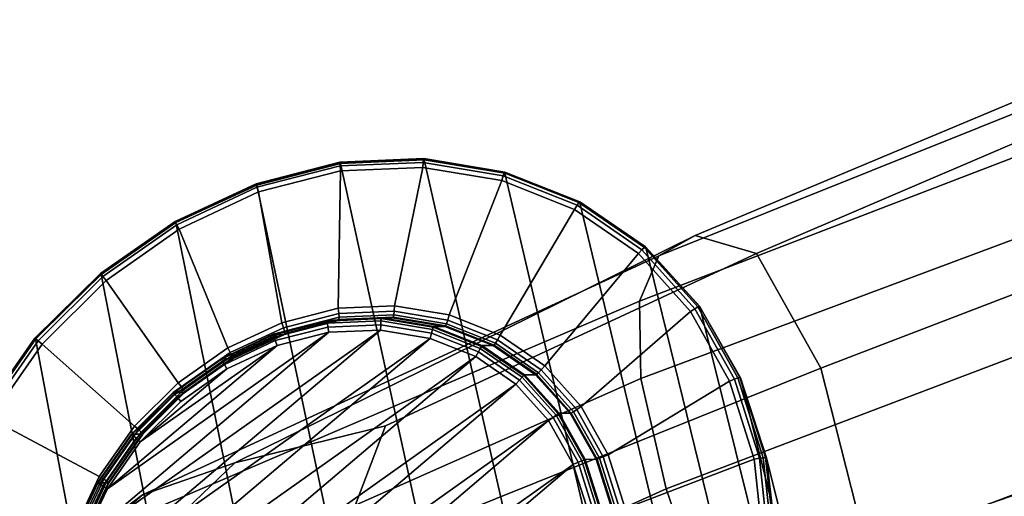
# Model space of a CAD drawing. Units: inches. Extents: x -17.3 to 17.3, y -14.1 to 14.1.
# Drawn here: x -11.5 to -10.2, y 11.9 to 12.5 of the extents above; entities that cross this region are included whole.
import ezdxf

# ---------------------------------------------------------------- set-up
doc = ezdxf.new("R2010")
doc.units = ezdxf.units.IN
doc.header["$MEASUREMENT"] = 0
doc.layers.add('AFUFU-3D-CH-BA', color=2, linetype='Continuous')
doc.layers.add('AFUFU-3D-CH-LG', color=2, linetype='Continuous')

msp = doc.modelspace()

# ---------------------------------------------------------------- linework, layer by layer
at = {"layer": 'AFUFU-3D-CH-BA'}
for points in [[(-9.9747, 12.5196, 25.8023), (-10.6464, 12.2379, 25.6679), (-10.6941, 12.2112, 25.874), (-9.9985, 12.49, 26.018)], [(-9.9159, 12.4931, 25.5088), (-10.5667, 12.2144, 25.3886), (-10.6464, 12.2379, 25.6679), (-9.9747, 12.5196, 25.8023)], [(-9.9159, 12.4931, 25.5088), (-9.7896, 12.3312, 25.039), (-10.4825, 12.0647, 24.9487), (-10.5667, 12.2144, 25.3886)], [(-9.9985, 12.49, 26.018), (-10.6941, 12.2112, 25.874), (-10.7193, 12.1523, 26.0446), (-10.0048, 12.4269, 26.1947)], [(-10.0048, 12.4269, 26.1947), (-10.7193, 12.1523, 26.0446), (-10.7172, 12.0512, 26.1749), (-9.9894, 12.323, 26.3277)], [(-9.7896, 12.3312, 25.039), (-9.6817, 12.0899, 24.4325), (-10.4235, 11.8322, 24.3887), (-10.4825, 12.0647, 24.9487)], [(-9.9894, 12.323, 26.3277), (-10.7172, 12.0512, 26.1749), (-10.6845, 11.9075, 26.2549), (-9.9525, 12.1855, 26.4001)], [(-10.6464, 12.2379, 25.6679), (-11.2468, 11.9414, 25.4444), (-11.367, 11.8993, 25.6217), (-10.6941, 12.2112, 25.874)], [(-10.5667, 12.2144, 25.3886), (-11.0503, 11.9894, 25.2763), (-11.2468, 11.9414, 25.4444), (-10.6464, 12.2379, 25.6679)], [(-10.6941, 12.2112, 25.874), (-11.367, 11.8993, 25.6217), (-11.4438, 11.8416, 25.7871), (-10.7193, 12.1523, 26.0446)], [(-10.5667, 12.2144, 25.3886), (-10.4825, 12.0647, 24.9487), (-11.1189, 11.8091, 24.9115), (-11.0503, 11.9894, 25.2763)], [(-9.9525, 12.1855, 26.4001), (-10.6845, 11.9075, 26.2549), (-10.6299, 11.7486, 26.2767), (-9.8999, 12.0256, 26.4184)], [(-10.7193, 12.1523, 26.0446), (-11.4438, 11.8416, 25.7871), (-11.4607, 11.721, 25.9108), (-10.7172, 12.0512, 26.1749)], [(-9.6817, 12.0899, 24.4325), (-9.62, 11.8223, 23.7728), (-10.4006, 11.5674, 23.7699), (-10.4235, 11.8322, 24.3887)], [(-10.4825, 12.0647, 24.9487), (-10.4235, 11.8322, 24.3887), (-11.1372, 11.5704, 24.396), (-11.1189, 11.8091, 24.9115)], [(-10.7172, 12.0512, 26.1749), (-11.4607, 11.721, 25.9108), (-11.4291, 11.5712, 25.989), (-10.6845, 11.9075, 26.2549)], [(-9.8999, 12.0256, 26.4184), (-10.6299, 11.7486, 26.2767), (-10.556, 11.5817, 26.2336), (-9.834, 11.8512, 26.3705)], [(-11.2468, 11.9414, 25.4444), (-11.0503, 11.9894, 25.2763), (-11.1189, 11.8091, 24.9115), (-11.5748, 11.6266, 25.0072)], [(-11.2468, 11.9414, 25.4444), (-11.5748, 11.6266, 25.0072), (-11.8162, 11.5053, 25.1441), (-11.367, 11.8993, 25.6217)], [(-10.6845, 11.9075, 26.2549), (-11.4291, 11.5712, 25.989), (-11.355, 11.4026, 26.0138), (-10.6299, 11.7486, 26.2767)], [(-11.367, 11.8993, 25.6217), (-11.8162, 11.5053, 25.1441), (-11.9404, 11.4033, 25.2618), (-11.4438, 11.8416, 25.7871)]]:
    msp.add_3dface(points, dxfattribs=at)
at = {"layer": 'AFUFU-3D-CH-LG'}
for points in [[(-11.1098, 12.3335, 0.2649), (-11.0004, 12.3382, 0.2502), (-11.0009, 12.3371, 0.2457), (-11.11, 12.3325, 0.2603)], [(-11.1091, 12.3318, 0.2712), (-10.9998, 12.3365, 0.2565), (-11.0004, 12.3382, 0.2502), (-11.1098, 12.3335, 0.2649)], [(-11.0004, 12.3382, 0.2502), (-10.8948, 12.3206, 0.236), (-10.8956, 12.3196, 0.2315), (-11.0009, 12.3371, 0.2457)], [(-10.9998, 12.3365, 0.2565), (-10.8945, 12.3191, 0.2424), (-10.8948, 12.3206, 0.236), (-11.0004, 12.3382, 0.2502)], [(-11.2182, 12.3038, 0.2859), (-11.1091, 12.3318, 0.2712), (-11.1098, 12.3335, 0.2649), (-11.2191, 12.3054, 0.2796)], [(-11.2191, 12.3054, 0.2796), (-11.1098, 12.3335, 0.2649), (-11.11, 12.3325, 0.2603), (-11.219, 12.3044, 0.275)], [(-11.1096, 12.3287, 0.2576), (-11.2179, 12.3009, 0.2721), (-11.219, 12.3044, 0.275), (-11.11, 12.3325, 0.2603)], [(-10.1094, 7.0434, 12.525), (-9.9596, 7.0837, 12.4551), (-11.1091, 12.3318, 0.2712), (-11.2182, 12.3038, 0.2859)], [(-11.1088, 12.3223, 0.2565), (-11.2158, 12.2947, 0.2709), (-11.2179, 12.3009, 0.2721), (-11.1096, 12.3287, 0.2576)], [(-11.1088, 12.3223, 0.2565), (-11.0018, 12.3268, 0.2422), (-11.0384, 12.1462, 0.2471), (-11.1122, 12.143, 0.257)], [(-11.0014, 12.3334, 0.243), (-11.1096, 12.3287, 0.2576), (-11.11, 12.3325, 0.2603), (-11.0009, 12.3371, 0.2457)], [(-11.0018, 12.3268, 0.2422), (-11.1088, 12.3223, 0.2565), (-11.1096, 12.3287, 0.2576), (-11.0014, 12.3334, 0.243)], [(-9.9596, 7.0837, 12.4551), (-9.8096, 7.0904, 12.3749), (-10.9998, 12.3365, 0.2565), (-11.1091, 12.3318, 0.2712)], [(-11.0018, 12.3268, 0.2422), (-10.8988, 12.3096, 0.2283), (-10.9671, 12.1342, 0.2375), (-11.0384, 12.1462, 0.2471)], [(-10.8988, 12.3096, 0.2283), (-11.0018, 12.3268, 0.2422), (-11.0014, 12.3334, 0.243), (-10.897, 12.3159, 0.229)], [(-10.897, 12.3159, 0.229), (-11.0014, 12.3334, 0.243), (-11.0009, 12.3371, 0.2457), (-10.8956, 12.3196, 0.2315)], [(-9.8096, 7.0904, 12.3749), (-9.665, 7.0651, 12.288), (-10.8945, 12.3191, 0.2424), (-10.9998, 12.3365, 0.2565)], [(-11.2158, 12.2947, 0.2709), (-11.1088, 12.3223, 0.2565), (-11.1122, 12.143, 0.257), (-11.1856, 12.1241, 0.2668)], [(-10.8037, 12.2717, 0.2155), (-10.8988, 12.3096, 0.2283), (-10.897, 12.3159, 0.229), (-10.8005, 12.2775, 0.216)], [(-10.8005, 12.2775, 0.216), (-10.897, 12.3159, 0.229), (-10.8956, 12.3196, 0.2315), (-10.7983, 12.2809, 0.2185)], [(-10.8948, 12.3206, 0.236), (-10.7971, 12.282, 0.2229), (-10.7983, 12.2809, 0.2185), (-10.8956, 12.3196, 0.2315)], [(-10.8945, 12.3191, 0.2424), (-10.7968, 12.2807, 0.2293), (-10.7971, 12.282, 0.2229), (-10.8948, 12.3206, 0.236)], [(-9.665, 7.0651, 12.288), (-9.5312, 7.0094, 12.1978), (-10.7968, 12.2807, 0.2293), (-10.8945, 12.3191, 0.2424)], [(-11.3235, 12.2549, 0.3002), (-11.2182, 12.3038, 0.2859), (-11.2191, 12.3054, 0.2796), (-11.3245, 12.2563, 0.2938)], [(-11.3245, 12.2563, 0.2938), (-11.2191, 12.3054, 0.2796), (-11.219, 12.3044, 0.275), (-11.3241, 12.2553, 0.2892)], [(-11.2179, 12.3009, 0.2721), (-11.3224, 12.252, 0.2861), (-11.3241, 12.2553, 0.2892), (-11.219, 12.3044, 0.275)], [(-10.2535, 6.9729, 12.5826), (-10.1094, 7.0434, 12.525), (-11.2182, 12.3038, 0.2859), (-11.3235, 12.2549, 0.3002)], [(-11.2158, 12.2947, 0.2709), (-11.3192, 12.2463, 0.2848), (-11.3224, 12.252, 0.2861), (-11.2179, 12.3009, 0.2721)], [(-10.8988, 12.3096, 0.2283), (-10.8037, 12.2717, 0.2155), (-10.901, 12.1079, 0.2286), (-10.9671, 12.1342, 0.2375)], [(-11.3192, 12.2463, 0.2848), (-11.2158, 12.2947, 0.2709), (-11.1856, 12.1241, 0.2668), (-11.256, 12.0912, 0.2763)], [(-10.7204, 12.2144, 0.2043), (-10.8037, 12.2717, 0.2155), (-10.8005, 12.2775, 0.216), (-10.7159, 12.2193, 0.2047)], [(-10.7159, 12.2193, 0.2047), (-10.8005, 12.2775, 0.216), (-10.7983, 12.2809, 0.2185), (-10.7128, 12.2223, 0.207)], [(-10.7971, 12.282, 0.2229), (-10.7111, 12.2233, 0.2114), (-10.7128, 12.2223, 0.207), (-10.7983, 12.2809, 0.2185)], [(-10.7968, 12.2807, 0.2293), (-10.7108, 12.2223, 0.2178), (-10.7111, 12.2233, 0.2114), (-10.7971, 12.282, 0.2229)], [(-9.5312, 7.0094, 12.1978), (-9.4137, 6.9249, 12.1078), (-10.7108, 12.2223, 0.2178), (-10.7968, 12.2807, 0.2293)], [(-10.8037, 12.2717, 0.2155), (-10.7204, 12.2144, 0.2043), (-10.8427, 12.0678, 0.2208), (-10.901, 12.1079, 0.2286)], [(-11.4209, 12.1872, 0.3134), (-11.3235, 12.2549, 0.3002), (-11.3245, 12.2563, 0.2938), (-11.4219, 12.1883, 0.307)], [(-11.4219, 12.1883, 0.307), (-11.3245, 12.2563, 0.2938), (-11.3241, 12.2553, 0.2892), (-11.4212, 12.1874, 0.3022)], [(-11.3224, 12.252, 0.2861), (-11.4188, 12.1844, 0.2991), (-11.4212, 12.1874, 0.3022), (-11.3241, 12.2553, 0.2892)], [(-10.3866, 6.8753, 12.6259), (-10.2535, 6.9729, 12.5826), (-11.3235, 12.2549, 0.3002), (-11.4209, 12.1872, 0.3134)], [(-11.3192, 12.2463, 0.2848), (-11.4147, 12.1793, 0.2976), (-11.4188, 12.1844, 0.2991), (-11.3224, 12.252, 0.2861)], [(-11.4147, 12.1793, 0.2976), (-11.3192, 12.2463, 0.2848), (-11.256, 12.0912, 0.2763), (-11.3208, 12.0457, 0.285)], [(-10.7111, 12.2233, 0.2114), (-10.641, 12.1456, 0.2021), (-10.6431, 12.1448, 0.1977), (-10.7128, 12.2223, 0.207)], [(-10.7108, 12.2223, 0.2178), (-10.6405, 12.1448, 0.2085), (-10.641, 12.1456, 0.2021), (-10.7111, 12.2233, 0.2114)], [(-10.7204, 12.2144, 0.2043), (-10.6525, 12.1386, 0.1952), (-10.7953, 12.0148, 0.2144), (-10.8427, 12.0678, 0.2208)], [(-10.6525, 12.1386, 0.1952), (-10.7204, 12.2144, 0.2043), (-10.7159, 12.2193, 0.2047), (-10.647, 12.1424, 0.1954)], [(-10.647, 12.1424, 0.1954), (-10.7159, 12.2193, 0.2047), (-10.7128, 12.2223, 0.207), (-10.6431, 12.1448, 0.1977)], [(-9.4137, 6.9249, 12.1078), (-9.318, 6.8132, 12.0215), (-10.6405, 12.1448, 0.2085), (-10.7108, 12.2223, 0.2178)], [(-11.5065, 12.1029, 0.325), (-11.4209, 12.1872, 0.3134), (-11.4219, 12.1883, 0.307), (-11.5074, 12.1038, 0.3185)], [(-11.5074, 12.1038, 0.3185), (-11.4219, 12.1883, 0.307), (-11.4212, 12.1874, 0.3022), (-11.5063, 12.1029, 0.3137)], [(-10.503, 6.7542, 12.653), (-10.3866, 6.8753, 12.6259), (-11.4209, 12.1872, 0.3134), (-11.5065, 12.1029, 0.325)], [(-11.4188, 12.1844, 0.2991), (-11.5032, 12.1004, 0.3105), (-11.5063, 12.1029, 0.3137), (-11.4212, 12.1874, 0.3022)], [(-11.4147, 12.1793, 0.2976), (-11.4982, 12.0961, 0.3088), (-11.5032, 12.1004, 0.3105), (-11.4188, 12.1844, 0.2991)], [(-11.4982, 12.0961, 0.3088), (-11.4147, 12.1793, 0.2976), (-11.3208, 12.0457, 0.285), (-11.3775, 11.9892, 0.2926)], [(-11.1122, 12.143, 0.257), (-11.0384, 12.1462, 0.2471), (-11.0389, 12.1392, 0.2461), (-11.1113, 12.1361, 0.2559)], [(-11.0384, 12.1462, 0.2471), (-10.9671, 12.1342, 0.2375), (-10.969, 12.1276, 0.2368), (-11.0389, 12.1392, 0.2461)], [(-10.641, 12.1456, 0.2021), (-10.5882, 12.0525, 0.1951), (-10.5909, 12.052, 0.1907), (-10.6431, 12.1448, 0.1977)], [(-10.6405, 12.1448, 0.2085), (-10.5874, 12.052, 0.2015), (-10.5882, 12.0525, 0.1951), (-10.641, 12.1456, 0.2021)], [(-11.1856, 12.1241, 0.2668), (-11.1122, 12.143, 0.257), (-11.1113, 12.1361, 0.2559), (-11.1834, 12.1176, 0.2656)], [(-11.1834, 12.1176, 0.2656), (-11.1113, 12.1361, 0.2559), (-11.1109, 12.1312, 0.2528), (-11.1821, 12.1129, 0.2624)], [(-11.1113, 12.1361, 0.2559), (-11.0389, 12.1392, 0.2461), (-11.0396, 12.1343, 0.2433), (-11.1109, 12.1312, 0.2528)], [(-11.0403, 12.1314, 0.2384), (-11.111, 12.1283, 0.2479), (-11.1109, 12.1312, 0.2528), (-11.0396, 12.1343, 0.2433)], [(-10.972, 12.12, 0.2292), (-11.0403, 12.1314, 0.2384), (-11.0396, 12.1343, 0.2433), (-10.9707, 12.1228, 0.234)], [(-11.0389, 12.1392, 0.2461), (-10.969, 12.1276, 0.2368), (-10.9707, 12.1228, 0.234), (-11.0396, 12.1343, 0.2433)], [(-10.9671, 12.1342, 0.2375), (-10.901, 12.1079, 0.2286), (-10.9043, 12.1018, 0.2281), (-10.969, 12.1276, 0.2368)], [(-10.6525, 12.1386, 0.1952), (-10.6016, 12.0478, 0.1884), (-10.76, 11.9519, 0.2097), (-10.7953, 12.0148, 0.2144)], [(-10.6016, 12.0478, 0.1884), (-10.6525, 12.1386, 0.1952), (-10.647, 12.1424, 0.1954), (-10.5953, 12.0504, 0.1885)], [(-10.5953, 12.0504, 0.1885), (-10.647, 12.1424, 0.1954), (-10.6431, 12.1448, 0.1977), (-10.5909, 12.052, 0.1907)], [(-9.318, 6.8132, 12.0215), (-9.2465, 6.6799, 11.9419), (-10.5874, 12.052, 0.2015), (-10.6405, 12.1448, 0.2085)], [(-11.256, 12.0912, 0.2763), (-11.1856, 12.1241, 0.2668), (-11.1834, 12.1176, 0.2656), (-11.2527, 12.0851, 0.2749)], [(-11.1821, 12.1089, 0.2505), (-11.1117, 12.1272, 0.241), (-11.1263, 12.1272, 0.0179), (-11.1968, 12.109, 0.0179)], [(-11.1968, 12.109, 0.0179), (-11.1263, 12.1272, 0.0179), (-11.1263, 12.1263, 0.011), (-11.1966, 12.1081, 0.011)], [(-11.1966, 12.1081, 0.011), (-11.1263, 12.1263, 0.011), (-11.1259, 12.1234, 0.0061), (-11.1957, 12.1054, 0.0061)], [(-11.1253, 12.1185, 0.0031), (-11.1941, 12.1008, 0.0031), (-11.1957, 12.1054, 0.0061), (-11.1259, 12.1234, 0.0061)], [(-11.111, 12.1283, 0.2479), (-11.1817, 12.11, 0.2574), (-11.1821, 12.1129, 0.2624), (-11.1109, 12.1312, 0.2528)], [(-11.1117, 12.1272, 0.241), (-11.1821, 12.1089, 0.2505), (-11.1817, 12.11, 0.2574), (-11.111, 12.1283, 0.2479)], [(-11.1117, 12.1272, 0.241), (-11.0412, 12.1304, 0.2316), (-11.0557, 12.1304, 0.0179), (-11.1263, 12.1272, 0.0179)], [(-11.1263, 12.1272, 0.0179), (-11.0557, 12.1304, 0.0179), (-11.0559, 12.1294, 0.011), (-11.1263, 12.1263, 0.011)], [(-11.1263, 12.1263, 0.011), (-11.0559, 12.1294, 0.011), (-11.0562, 12.1264, 0.0061), (-11.1259, 12.1234, 0.0061)], [(-11.0566, 12.1215, 0.0031), (-11.1253, 12.1185, 0.0031), (-11.1259, 12.1234, 0.0061), (-11.0562, 12.1264, 0.0061)], [(-11.057, 12.1146, 0.0021), (-11.1243, 12.1117, 0.0021), (-11.1253, 12.1185, 0.0031), (-11.0566, 12.1215, 0.0031)], [(-11.0412, 12.1304, 0.2316), (-11.1117, 12.1272, 0.241), (-11.111, 12.1283, 0.2479), (-11.0403, 12.1314, 0.2384)], [(-10.9922, 12.1037, 0.0021), (-11.057, 12.1146, 0.0021), (-11.0566, 12.1215, 0.0031), (-10.9904, 12.1104, 0.0031)], [(-10.9904, 12.1104, 0.0031), (-11.0566, 12.1215, 0.0031), (-11.0562, 12.1264, 0.0061), (-10.989, 12.1152, 0.0061)], [(-11.0559, 12.1294, 0.011), (-10.988, 12.1181, 0.011), (-10.989, 12.1152, 0.0061), (-11.0562, 12.1264, 0.0061)], [(-11.0557, 12.1304, 0.0179), (-10.9876, 12.1192, 0.0179), (-10.988, 12.1181, 0.011), (-11.0559, 12.1294, 0.011)], [(-11.0412, 12.1304, 0.2316), (-10.9731, 12.1192, 0.2224), (-10.9876, 12.1192, 0.0179), (-11.0557, 12.1304, 0.0179)], [(-10.9731, 12.1192, 0.2224), (-11.0412, 12.1304, 0.2316), (-11.0403, 12.1314, 0.2384), (-10.972, 12.12, 0.2292)], [(-10.91, 12.0942, 0.214), (-10.9731, 12.1192, 0.2224), (-10.972, 12.12, 0.2292), (-10.9088, 12.0949, 0.2207)], [(-10.9088, 12.0949, 0.2207), (-10.972, 12.12, 0.2292), (-10.9707, 12.1228, 0.234), (-10.9069, 12.0975, 0.2254)], [(-10.969, 12.1276, 0.2368), (-10.9043, 12.1018, 0.2281), (-10.9069, 12.0975, 0.2254), (-10.9707, 12.1228, 0.234)], [(-10.9922, 12.1037, 0.0021), (-11.4645, 11.769, 0.0021), (-11.057, 12.1146, 0.0021)], [(-11.4448, 11.8398, 0.0021), (-11.057, 12.1146, 0.0021), (-11.4645, 11.769, 0.0021)], [(-11.057, 12.1146, 0.0021), (-11.4448, 11.8398, 0.0021), (-11.1243, 12.1117, 0.0021)], [(-11.413, 11.9074, 0.0021), (-11.1243, 12.1117, 0.0021), (-11.4448, 11.8398, 0.0021)], [(-11.1243, 12.1117, 0.0021), (-11.413, 11.9074, 0.0021), (-11.1917, 12.0943, 0.0021)], [(-11.2498, 12.0771, 0.2596), (-11.1821, 12.1089, 0.2505), (-11.1968, 12.109, 0.0179), (-11.2645, 12.0771, 0.0179)], [(-11.2645, 12.0771, 0.0179), (-11.1968, 12.109, 0.0179), (-11.1966, 12.1081, 0.011), (-11.2642, 12.0764, 0.011)], [(-11.2642, 12.0764, 0.011), (-11.1966, 12.1081, 0.011), (-11.1957, 12.1054, 0.0061), (-11.2628, 12.0739, 0.0061)], [(-11.2527, 12.0851, 0.2749), (-11.1834, 12.1176, 0.2656), (-11.1821, 12.1129, 0.2624), (-11.2505, 12.0808, 0.2716)], [(-11.1817, 12.11, 0.2574), (-11.2496, 12.0781, 0.2665), (-11.2505, 12.0808, 0.2716), (-11.1821, 12.1129, 0.2624)], [(-11.1821, 12.1089, 0.2505), (-11.2498, 12.0771, 0.2596), (-11.2496, 12.0781, 0.2665), (-11.1817, 12.11, 0.2574)], [(-11.1243, 12.1117, 0.0021), (-11.1917, 12.0943, 0.0021), (-11.1941, 12.1008, 0.0031), (-11.1253, 12.1185, 0.0031)], [(-10.9325, 12.0799, 0.0021), (-10.9922, 12.1037, 0.0021), (-10.9904, 12.1104, 0.0031), (-10.9292, 12.086, 0.0031)], [(-10.9292, 12.086, 0.0031), (-10.9904, 12.1104, 0.0031), (-10.989, 12.1152, 0.0061), (-10.9267, 12.0905, 0.0061)], [(-10.988, 12.1181, 0.011), (-10.9252, 12.0932, 0.011), (-10.9267, 12.0905, 0.0061), (-10.989, 12.1152, 0.0061)], [(-10.9876, 12.1192, 0.0179), (-10.9245, 12.0942, 0.0179), (-10.9252, 12.0932, 0.011), (-10.988, 12.1181, 0.011)], [(-10.9731, 12.1192, 0.2224), (-10.91, 12.0942, 0.214), (-10.9245, 12.0942, 0.0179), (-10.9876, 12.1192, 0.0179)], [(-10.901, 12.1079, 0.2286), (-10.8427, 12.0678, 0.2208), (-10.8473, 12.0626, 0.2204), (-10.9043, 12.1018, 0.2281)], [(-11.5761, 12.0044, 0.3345), (-11.5065, 12.1029, 0.325), (-11.5074, 12.1038, 0.3185), (-11.5767, 12.005, 0.3279)], [(-11.5767, 12.005, 0.3279), (-11.5074, 12.1038, 0.3185), (-11.5063, 12.1029, 0.3137), (-11.5752, 12.0043, 0.323)], [(-10.5973, 6.6127, 12.6618), (-10.503, 6.7542, 12.653), (-11.5065, 12.1029, 0.325), (-11.5761, 12.0044, 0.3345)], [(-11.5032, 12.1004, 0.3105), (-11.5717, 12.0023, 0.3197), (-11.5752, 12.0043, 0.323), (-11.5063, 12.1029, 0.3137)], [(-11.4982, 12.0961, 0.3088), (-11.5659, 11.999, 0.3179), (-11.5717, 12.0023, 0.3197), (-11.5032, 12.1004, 0.3105)], [(-11.5659, 11.999, 0.3179), (-11.4982, 12.0961, 0.3088), (-11.3775, 11.9892, 0.2926), (-11.4235, 11.9233, 0.2988)], [(-10.9325, 12.0799, 0.0021), (-11.4711, 11.6978, 0.0021), (-10.9922, 12.1037, 0.0021)], [(-11.4645, 11.769, 0.0021), (-10.9922, 12.1037, 0.0021), (-11.4711, 11.6978, 0.0021)], [(-11.3702, 11.9688, 0.0021), (-11.1917, 12.0943, 0.0021), (-11.413, 11.9074, 0.0021)], [(-11.1917, 12.0943, 0.0021), (-11.3702, 11.9688, 0.0021), (-11.257, 12.0638, 0.0021)], [(-11.1941, 12.1008, 0.0031), (-11.2604, 12.0697, 0.0031), (-11.2628, 12.0739, 0.0061), (-11.1957, 12.1054, 0.0061)], [(-11.1917, 12.0943, 0.0021), (-11.257, 12.0638, 0.0021), (-11.2604, 12.0697, 0.0031), (-11.1941, 12.1008, 0.0031)], [(-10.9245, 12.0942, 0.0179), (-10.869, 12.0562, 0.0179), (-10.87, 12.0553, 0.011), (-10.9252, 12.0932, 0.011)], [(-10.91, 12.0942, 0.214), (-10.8546, 12.0562, 0.2065), (-10.869, 12.0562, 0.0179), (-10.9245, 12.0942, 0.0179)], [(-10.8546, 12.0562, 0.2065), (-10.91, 12.0942, 0.214), (-10.9088, 12.0949, 0.2207), (-10.8533, 12.0568, 0.2133)], [(-10.8533, 12.0568, 0.2133), (-10.9088, 12.0949, 0.2207), (-10.9069, 12.0975, 0.2254), (-10.8509, 12.0589, 0.2179)], [(-10.9043, 12.1018, 0.2281), (-10.8473, 12.0626, 0.2204), (-10.8509, 12.0589, 0.2179), (-10.9069, 12.0975, 0.2254)], [(-11.3208, 12.0457, 0.285), (-11.256, 12.0912, 0.2763), (-11.2527, 12.0851, 0.2749), (-11.3165, 12.0404, 0.2834)], [(-11.3165, 12.0404, 0.2834), (-11.2527, 12.0851, 0.2749), (-11.2505, 12.0808, 0.2716), (-11.3136, 12.0365, 0.2801)], [(-10.8802, 12.0439, 0.0021), (-10.9325, 12.0799, 0.0021), (-10.9292, 12.086, 0.0031), (-10.8756, 12.0492, 0.0031)], [(-10.8756, 12.0492, 0.0031), (-10.9292, 12.086, 0.0031), (-10.9267, 12.0905, 0.0061), (-10.8722, 12.053, 0.0061)], [(-10.9252, 12.0932, 0.011), (-10.87, 12.0553, 0.011), (-10.8722, 12.053, 0.0061), (-10.9267, 12.0905, 0.0061)], [(-11.4711, 11.6978, 0.0021), (-10.9325, 12.0799, 0.0021), (-11.4638, 11.629, 0.0021)], [(-10.8802, 12.0439, 0.0021), (-11.4638, 11.629, 0.0021), (-10.9325, 12.0799, 0.0021)], [(-11.3122, 12.0331, 0.268), (-11.2498, 12.0771, 0.2596), (-11.2645, 12.0771, 0.0179), (-11.327, 12.0332, 0.0179)], [(-11.327, 12.0332, 0.0179), (-11.2645, 12.0771, 0.0179), (-11.2642, 12.0764, 0.011), (-11.3266, 12.0326, 0.011)], [(-11.3266, 12.0326, 0.011), (-11.2642, 12.0764, 0.011), (-11.2628, 12.0739, 0.0061), (-11.3248, 12.0304, 0.0061)], [(-11.2604, 12.0697, 0.0031), (-11.3217, 12.0267, 0.0031), (-11.3248, 12.0304, 0.0061), (-11.2628, 12.0739, 0.0061)], [(-11.257, 12.0638, 0.0021), (-11.3173, 12.0214, 0.0021), (-11.3217, 12.0267, 0.0031), (-11.2604, 12.0697, 0.0031)], [(-11.2496, 12.0781, 0.2665), (-11.3122, 12.0341, 0.2749), (-11.3136, 12.0365, 0.2801), (-11.2505, 12.0808, 0.2716)], [(-11.2498, 12.0771, 0.2596), (-11.3122, 12.0331, 0.268), (-11.3122, 12.0341, 0.2749), (-11.2496, 12.0781, 0.2665)], [(-11.3173, 12.0214, 0.0021), (-11.257, 12.0638, 0.0021), (-11.3702, 11.9688, 0.0021)], [(-10.869, 12.0562, 0.0179), (-10.8238, 12.0059, 0.0179), (-10.825, 12.0052, 0.011), (-10.87, 12.0553, 0.011)], [(-10.8546, 12.0562, 0.2065), (-10.8095, 12.0059, 0.2005), (-10.8238, 12.0059, 0.0179), (-10.869, 12.0562, 0.0179)], [(-10.8095, 12.0059, 0.2005), (-10.8546, 12.0562, 0.2065), (-10.8533, 12.0568, 0.2133), (-10.8081, 12.0063, 0.2072)], [(-10.8081, 12.0063, 0.2072), (-10.8533, 12.0568, 0.2133), (-10.8509, 12.0589, 0.2179), (-10.8052, 12.008, 0.2118)], [(-10.8473, 12.0626, 0.2204), (-10.801, 12.0108, 0.2142), (-10.8052, 12.008, 0.2118), (-10.8509, 12.0589, 0.2179)], [(-10.8427, 12.0678, 0.2208), (-10.7953, 12.0148, 0.2144), (-10.801, 12.0108, 0.2142), (-10.8473, 12.0626, 0.2204)], [(-11.4638, 11.629, 0.0021), (-10.8802, 12.0439, 0.0021), (-11.4435, 11.5649, 0.0021)], [(-10.8376, 11.9964, 0.0021), (-11.4435, 11.5649, 0.0021), (-10.8802, 12.0439, 0.0021)], [(-11.3775, 11.9892, 0.2926), (-11.3208, 12.0457, 0.285), (-11.3165, 12.0404, 0.2834), (-11.3724, 11.9847, 0.2909)], [(-10.8376, 11.9964, 0.0021), (-10.8802, 12.0439, 0.0021), (-10.8756, 12.0492, 0.0031), (-10.8319, 12.0004, 0.0031)], [(-10.8319, 12.0004, 0.0031), (-10.8756, 12.0492, 0.0031), (-10.8722, 12.053, 0.0061), (-10.8277, 12.0034, 0.0061)], [(-10.87, 12.0553, 0.011), (-10.825, 12.0052, 0.011), (-10.8277, 12.0034, 0.0061), (-10.8722, 12.053, 0.0061)], [(-10.6016, 12.0478, 0.1884), (-10.5694, 11.9459, 0.1841), (-10.7378, 11.8816, 0.2067), (-10.76, 11.9519, 0.2097)], [(-10.5694, 11.9459, 0.1841), (-10.6016, 12.0478, 0.1884), (-10.5953, 12.0504, 0.1885), (-10.5627, 11.9473, 0.1841)], [(-10.5627, 11.9473, 0.1841), (-10.5953, 12.0504, 0.1885), (-10.5909, 12.052, 0.1907), (-10.5578, 11.948, 0.1863)], [(-10.5882, 12.0525, 0.1951), (-10.5547, 11.9481, 0.1906), (-10.5578, 11.948, 0.1863), (-10.5909, 12.052, 0.1907)], [(-10.5874, 12.052, 0.2015), (-10.5535, 11.9476, 0.1971), (-10.5547, 11.9481, 0.1906), (-10.5882, 12.0525, 0.1951)], [(-9.2465, 6.6799, 11.9419), (-9.2014, 6.5305, 11.8719), (-10.5535, 11.9476, 0.1971), (-10.5874, 12.052, 0.2015)], [(-11.3668, 11.9786, 0.2753), (-11.3122, 12.0331, 0.268), (-11.327, 12.0332, 0.0179), (-11.3817, 11.9786, 0.0179)], [(-11.3817, 11.9786, 0.0179), (-11.327, 12.0332, 0.0179), (-11.3266, 12.0326, 0.011), (-11.3812, 11.9782, 0.011)], [(-11.3812, 11.9782, 0.011), (-11.3266, 12.0326, 0.011), (-11.3248, 12.0304, 0.0061), (-11.3791, 11.9764, 0.0061)], [(-11.3217, 12.0267, 0.0031), (-11.3754, 11.9733, 0.0031), (-11.3791, 11.9764, 0.0061), (-11.3248, 12.0304, 0.0061)], [(-11.3724, 11.9847, 0.2909), (-11.3165, 12.0404, 0.2834), (-11.3136, 12.0365, 0.2801), (-11.3689, 11.9815, 0.2875)], [(-11.3122, 12.0341, 0.2749), (-11.367, 11.9794, 0.2823), (-11.3689, 11.9815, 0.2875), (-11.3136, 12.0365, 0.2801)], [(-11.3122, 12.0331, 0.268), (-11.3668, 11.9786, 0.2753), (-11.367, 11.9794, 0.2823), (-11.3122, 12.0341, 0.2749)], [(-11.3173, 12.0214, 0.0021), (-11.3702, 11.9688, 0.0021), (-11.3754, 11.9733, 0.0031), (-11.3217, 12.0267, 0.0031)], [(-10.6674, 6.4572, 12.6531), (-10.5973, 6.6127, 12.6618), (-11.5761, 12.0044, 0.3345), (-11.6281, 11.8958, 0.3415)], [(-10.825, 12.0052, 0.011), (-10.7913, 11.9453, 0.011), (-10.7944, 11.9441, 0.0061), (-10.8277, 12.0034, 0.0061)], [(-10.8238, 12.0059, 0.0179), (-10.7899, 11.9458, 0.0178), (-10.7913, 11.9453, 0.011), (-10.825, 12.0052, 0.011)], [(-10.8095, 12.0059, 0.2005), (-10.7757, 11.9459, 0.1959), (-10.7899, 11.9458, 0.0178), (-10.8238, 12.0059, 0.0179)], [(-10.7757, 11.9459, 0.1959), (-10.8095, 12.0059, 0.2005), (-10.8081, 12.0063, 0.2072), (-10.7742, 11.9461, 0.2027)], [(-10.7742, 11.9461, 0.2027), (-10.8081, 12.0063, 0.2072), (-10.8052, 12.008, 0.2118), (-10.7711, 11.9472, 0.2072)], [(-10.801, 12.0108, 0.2142), (-10.7664, 11.9491, 0.2095), (-10.7711, 11.9472, 0.2072), (-10.8052, 12.008, 0.2118)], [(-10.7953, 12.0148, 0.2144), (-10.76, 11.9519, 0.2097), (-10.7664, 11.9491, 0.2095), (-10.801, 12.0108, 0.2142)], [(-11.6163, 11.8921, 0.3247), (-11.5659, 11.999, 0.3179), (-11.4235, 11.9233, 0.2988), (-11.4576, 11.8509, 0.3034)], [(-11.4435, 11.5649, 0.0021), (-10.8376, 11.9964, 0.0021), (-11.4115, 11.5078, 0.0021)], [(-10.8056, 11.9393, 0.0021), (-11.4115, 11.5078, 0.0021), (-10.8376, 11.9964, 0.0021)], [(-10.8056, 11.9393, 0.0021), (-10.8376, 11.9964, 0.0021), (-10.8319, 12.0004, 0.0031), (-10.7992, 11.942, 0.0031)], [(-10.7992, 11.942, 0.0031), (-10.8319, 12.0004, 0.0031), (-10.8277, 12.0034, 0.0061), (-10.7944, 11.9441, 0.0061)], [(-11.411, 11.915, 0.2813), (-11.3668, 11.9786, 0.2753), (-11.3817, 11.9786, 0.0179), (-11.426, 11.915, 0.0179)], [(-11.426, 11.915, 0.0179), (-11.3817, 11.9786, 0.0179), (-11.3812, 11.9782, 0.011), (-11.4254, 11.9146, 0.011)], [(-11.4235, 11.9233, 0.2988), (-11.3775, 11.9892, 0.2926), (-11.3724, 11.9847, 0.2909), (-11.4176, 11.9198, 0.297)], [(-11.4176, 11.9198, 0.297), (-11.3724, 11.9847, 0.2909), (-11.3689, 11.9815, 0.2875), (-11.4136, 11.9172, 0.2935)], [(-11.367, 11.9794, 0.2823), (-11.4114, 11.9156, 0.2883), (-11.4136, 11.9172, 0.2935), (-11.3689, 11.9815, 0.2875)], [(-11.3668, 11.9786, 0.2753), (-11.411, 11.915, 0.2813), (-11.4114, 11.9156, 0.2883), (-11.367, 11.9794, 0.2823)], [(-11.4254, 11.9146, 0.011), (-11.3812, 11.9782, 0.011), (-11.3791, 11.9764, 0.0061), (-11.4231, 11.9133, 0.0061)], [(-11.3754, 11.9733, 0.0031), (-11.4189, 11.9108, 0.0031), (-11.4231, 11.9133, 0.0061), (-11.3791, 11.9764, 0.0061)], [(-11.3702, 11.9688, 0.0021), (-11.413, 11.9074, 0.0021), (-11.4189, 11.9108, 0.0031), (-11.3754, 11.9733, 0.0031)], [(-10.7853, 11.8751, 0.0021), (-10.8056, 11.9393, 0.0021), (-10.7992, 11.942, 0.0031), (-10.7785, 11.8765, 0.0031)], [(-10.7785, 11.8765, 0.0031), (-10.7992, 11.942, 0.0031), (-10.7944, 11.9441, 0.0061), (-10.7734, 11.8776, 0.0061)], [(-10.7913, 11.9453, 0.011), (-10.7701, 11.8782, 0.011), (-10.7734, 11.8776, 0.0061), (-10.7944, 11.9441, 0.0061)], [(-10.7899, 11.9458, 0.0178), (-10.7686, 11.8784, 0.0178), (-10.7701, 11.8782, 0.011), (-10.7913, 11.9453, 0.011)], [(-10.7757, 11.9459, 0.1959), (-10.7544, 11.8785, 0.1931), (-10.7686, 11.8784, 0.0178), (-10.7899, 11.9458, 0.0178)], [(-10.7544, 11.8785, 0.1931), (-10.7757, 11.9459, 0.1959), (-10.7742, 11.9461, 0.2027), (-10.7529, 11.8786, 0.1998)], [(-10.7529, 11.8786, 0.1998), (-10.7742, 11.9461, 0.2027), (-10.7711, 11.9472, 0.2072), (-10.7496, 11.8792, 0.2043)], [(-10.7664, 11.9491, 0.2095), (-10.7446, 11.8802, 0.2066), (-10.7496, 11.8792, 0.2043), (-10.7711, 11.9472, 0.2072)], [(-10.76, 11.9519, 0.2097), (-10.7378, 11.8816, 0.2067), (-10.7446, 11.8802, 0.2066), (-10.7664, 11.9491, 0.2095)], [(-10.5694, 11.9459, 0.1841), (-10.5578, 11.8368, 0.1825), (-10.7298, 11.8065, 0.2056), (-10.7378, 11.8816, 0.2067)], [(-10.5578, 11.8368, 0.1825), (-10.5694, 11.9459, 0.1841), (-10.5627, 11.9473, 0.1841), (-10.5508, 11.8367, 0.1825)], [(-10.5508, 11.8367, 0.1825), (-10.5627, 11.9473, 0.1841), (-10.5578, 11.948, 0.1863), (-10.5456, 11.8365, 0.1847)], [(-10.5547, 11.9481, 0.1906), (-10.5422, 11.836, 0.1889), (-10.5456, 11.8365, 0.1847), (-10.5578, 11.948, 0.1863)], [(-10.5535, 11.9476, 0.1971), (-10.5405, 11.8354, 0.1953), (-10.5422, 11.836, 0.1889), (-10.5547, 11.9481, 0.1906)], [(-9.2014, 6.5305, 11.8719), (-9.185, 6.3707, 11.8145), (-10.5405, 11.8354, 0.1953), (-10.5535, 11.9476, 0.1971)], [(-11.4115, 11.5078, 0.0021), (-10.8056, 11.9393, 0.0021), (-11.3689, 11.4602, 0.0021)], [(-10.7853, 11.8751, 0.0021), (-11.3689, 11.4602, 0.0021), (-10.8056, 11.9393, 0.0021)], [(-11.4439, 11.8451, 0.2857), (-11.411, 11.915, 0.2813), (-11.426, 11.915, 0.0179), (-11.4588, 11.845, 0.0179)], [(-11.4588, 11.845, 0.0179), (-11.426, 11.915, 0.0179), (-11.4254, 11.9146, 0.011), (-11.4582, 11.8448, 0.011)], [(-11.4582, 11.8448, 0.011), (-11.4254, 11.9146, 0.011), (-11.4231, 11.9133, 0.0061), (-11.4557, 11.8439, 0.0061)], [(-11.4576, 11.8509, 0.3034), (-11.4235, 11.9233, 0.2988), (-11.4176, 11.9198, 0.297), (-11.4512, 11.8484, 0.3015)], [(-11.4512, 11.8484, 0.3015), (-11.4176, 11.9198, 0.297), (-11.4136, 11.9172, 0.2935), (-11.4468, 11.8466, 0.298)], [(-11.4114, 11.9156, 0.2883), (-11.4444, 11.8455, 0.2927), (-11.4468, 11.8466, 0.298), (-11.4136, 11.9172, 0.2935)], [(-11.411, 11.915, 0.2813), (-11.4439, 11.8451, 0.2857), (-11.4444, 11.8455, 0.2927), (-11.4114, 11.9156, 0.2883)], [(-11.4189, 11.9108, 0.0031), (-11.4512, 11.8422, 0.0031), (-11.4557, 11.8439, 0.0061), (-11.4231, 11.9133, 0.0061)], [(-11.413, 11.9074, 0.0021), (-11.4448, 11.8398, 0.0021), (-11.4512, 11.8422, 0.0031), (-11.4189, 11.9108, 0.0031)]]:
    msp.add_3dface(points, dxfattribs=at)

doc.saveas('drawing.dxf')
